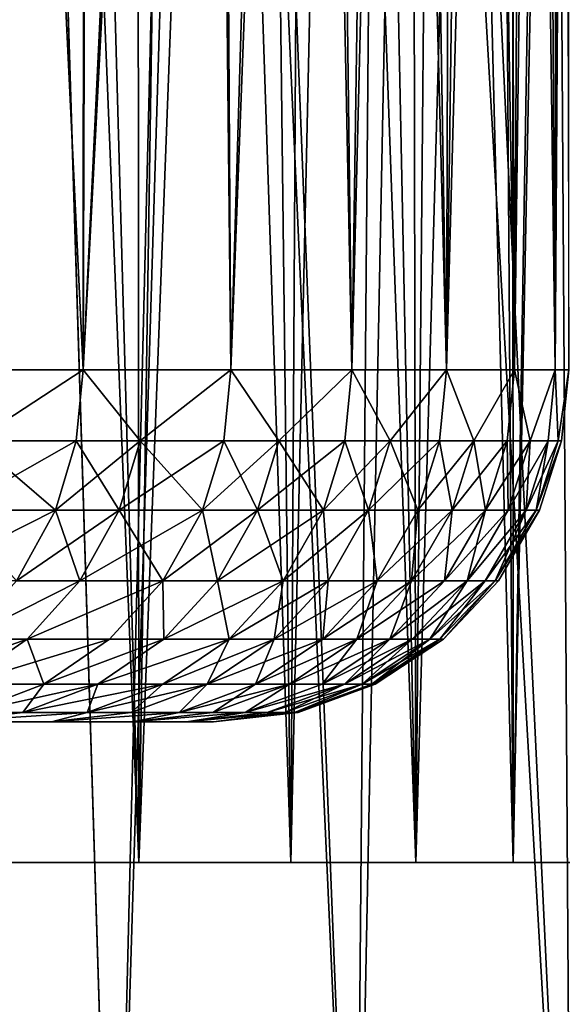
# Model space of a CAD drawing. Extents: x -95 to 68, y 54 to 1021.
# Drawn here: x -70 to -69, y 821 to 823 of the extents above; entities that cross this region are included whole.
import ezdxf

# ---------------------------------------------------------------- set-up
doc = ezdxf.new("R2010")
doc.units = 0
doc.header["$MEASUREMENT"] = 0

msp = doc.modelspace()

# ---------------------------------------------------------------- linework, layer by layer
for points in [[(-69.714828, 821.475708, -5.05984), (-69.591431, 826.136536, -4.736166), (-69.814545, 826.388916, -5.304879)], [(-69.714828, 821.475708, 5.05984), (-69.652481, 826.205505, 4.899355), (-69.46109, 821.475708, 4.364553)], [(-69.46109, 821.475708, 4.364553), (-69.652481, 826.205505, 4.899355), (-69.463608, 825.992493, 4.372067)], [(-69.540092, 822.17572, -4.285253), (-69.786415, 822.17572, -4.968624), (-69.733002, 826.17572, -4.829734)], [(-69.786415, 822.17572, 4.968624), (-69.540092, 822.17572, 4.285253), (-69.733002, 826.17572, 4.829734)], [(-69.540092, 822.17572, -4.285253), (-69.733002, 826.17572, -4.829734), (-69.537621, 825.957336, -4.277748)], [(-69.540092, 822.17572, 4.285253), (-69.528145, 825.946777, 4.248936), (-69.733002, 826.17572, 4.829734)], [(-69.46109, 821.475708, -4.364553), (-69.591431, 826.136536, -4.736166), (-69.714828, 821.475708, -5.05984)], [(-69.46109, 821.475708, -4.364553), (-69.392426, 825.912476, -4.153804), (-69.591431, 826.136536, -4.736166)], [(-69.46109, 821.475708, 4.364553), (-69.463608, 825.992493, 4.372067), (-69.296997, 825.805298, 3.839694)], [(-69.540092, 822.17572, -4.285253), (-69.537621, 825.957336, -4.277748), (-69.368111, 825.768494, -3.725047)], [(-69.540092, 822.17572, 4.285253), (-69.351913, 825.750488, 3.66746), (-69.528145, 825.946777, 4.248936)], [(-69.245125, 821.475708, -3.65662), (-69.392426, 825.912476, -4.153804), (-69.46109, 821.475708, -4.364553)], [(-69.245125, 821.475708, -3.65662), (-69.220352, 825.719421, -3.565598), (-69.392426, 825.912476, -4.153804)], [(-69.46109, 821.475708, 4.364553), (-69.296997, 825.805298, 3.839694), (-69.245125, 821.475708, 3.65662)], [(-69.245125, 821.475708, 3.65662), (-69.296997, 825.805298, 3.839694), (-69.152786, 825.643738, 3.30369)], [(-69.495743, 820.575745, 6.960731), (-69.659088, 825.779602, 7.257656), (-69.873077, 820.575745, 7.623864)], [(-69.374626, 825.470581, 6.729562), (-69.659088, 825.779602, 7.257656), (-69.495743, 820.575745, 6.960731)], [(-69.873077, 820.575745, -7.623864), (-69.658195, 825.778625, -7.256074), (-69.495743, 820.575745, -6.960731)], [(-69.658195, 825.778625, -7.256074), (-69.346886, 825.440491, -6.675191), (-69.495743, 820.575745, -6.960731)], [(-69.330482, 822.17572, -3.589746), (-69.540092, 822.17572, -4.285253), (-69.368111, 825.768494, -3.725047)], [(-69.330482, 822.17572, -3.589746), (-69.368111, 825.768494, -3.725047), (-69.227699, 825.612549, -3.1888)], [(-69.540092, 822.17572, 4.285253), (-69.330482, 822.17572, 3.589746), (-69.351913, 825.750488, 3.66746)], [(-69.330482, 822.17572, 3.589746), (-69.201111, 825.583069, 3.076049), (-69.351913, 825.750488, 3.66746)], [(-69.067574, 821.475708, -2.938092), (-69.220352, 825.719421, -3.565598), (-69.245125, 821.475708, -3.65662)], [(-69.067574, 821.475708, -2.938092), (-69.075005, 825.556824, -2.971876), (-69.220352, 825.719421, -3.565598)], [(-69.245125, 821.475708, 3.65662), (-69.152786, 825.643738, 3.30369), (-69.067574, 821.475708, 2.938092)], [(-69.067574, 821.475708, 2.938092), (-69.152786, 825.643738, 3.30369), (-69.030731, 825.507385, 2.764286)], [(-69.158165, 822.17572, -2.884073), (-69.330482, 822.17572, -3.589746), (-69.227699, 825.612549, -3.1888)], [(-69.158165, 822.17572, -2.884073), (-69.227699, 825.612549, -3.1888), (-69.109695, 825.48175, -2.649946)], [(-69.330482, 822.17572, 3.589746), (-69.158165, 822.17572, 2.884073), (-69.201111, 825.583069, 3.076049)], [(-69.158165, 822.17572, 2.884073), (-69.077133, 825.44574, 2.479762), (-69.201111, 825.583069, 3.076049)], [(-69.067574, 821.475708, -2.938092), (-68.956535, 825.424622, -2.374258), (-69.075005, 825.556824, -2.971876)], [(-69.067574, 821.475708, 2.938092), (-69.030731, 825.507385, 2.764286), (-68.92894, 821.475708, 2.211051)], [(-68.92894, 821.475708, 2.211051), (-69.030731, 825.507385, 2.764286), (-68.930756, 825.395935, 2.222196)], [(-69.023628, 822.17572, -2.170232), (-69.158165, 822.17572, -2.884073), (-69.109695, 825.48175, -2.649946)], [(-69.023628, 822.17572, -2.170232), (-69.109695, 825.48175, -2.649946), (-69.013817, 825.375671, -2.108384)], [(-69.153206, 820.575745, 6.278974), (-69.374626, 825.470581, 6.729562), (-69.495743, 820.575745, 6.960731)], [(-69.113045, 825.187439, 6.192888), (-69.374626, 825.470581, 6.729562), (-69.153206, 820.575745, 6.278974)], [(-69.158165, 822.17572, 2.884073), (-69.023628, 822.17572, 2.170232), (-69.077133, 825.44574, 2.479762)], [(-69.023628, 822.17572, 2.170232), (-68.980156, 825.338501, 1.880495), (-69.077133, 825.44574, 2.479762)], [(-69.495743, 820.575745, -6.960731), (-69.346886, 825.440491, -6.675191), (-69.153206, 820.575745, -6.278974)], [(-69.346886, 825.440491, -6.675191), (-69.063354, 825.133728, -6.084334), (-69.153206, 820.575745, -6.278974)], [(-68.92894, 821.475708, -2.211051), (-68.956535, 825.424622, -2.374258), (-69.067574, 821.475708, -2.938092)], [(-68.92894, 821.475708, -2.211051), (-68.864899, 825.322571, -1.77384), (-68.956535, 825.424622, -2.374258)], [(-68.92894, 821.475708, 2.211051), (-68.930756, 825.395935, 2.222196), (-68.852806, 825.309143, 1.678289)], [(-69.023628, 822.17572, -2.170232), (-69.013817, 825.375671, -2.108384), (-68.939995, 825.294128, -1.564819)], [(-69.023628, 822.17572, 2.170232), (-68.927261, 822.17572, 1.450245), (-68.980156, 825.338501, 1.880495)], [(-68.927261, 822.17572, 1.450245), (-68.910019, 825.261047, 1.27867), (-68.980156, 825.338501, 1.880495)], [(-68.82962, 821.475708, -1.477602), (-68.864899, 825.322571, -1.77384), (-68.92894, 821.475708, -2.211051)], [(-68.82962, 821.475708, -1.477602), (-68.799858, 825.250244, -1.169865), (-68.864899, 825.322571, -1.77384)], [(-68.92894, 821.475708, 2.211051), (-68.852806, 825.309143, 1.678289), (-68.82962, 821.475708, 1.477602)], [(-68.927261, 822.17572, -1.450245), (-69.023628, 822.17572, -2.170232), (-68.939995, 825.294128, -1.564819)], [(-68.927261, 822.17572, -1.450245), (-68.939995, 825.294128, -1.564819), (-68.888184, 825.236938, -1.020312)], [(-68.927261, 822.17572, 1.450245), (-68.869331, 822.17572, 0.726151), (-68.910019, 825.261047, 1.27867)], [(-68.869331, 822.17572, 0.726151), (-68.866684, 825.213257, 0.674689), (-68.910019, 825.261047, 1.27867)], [(-68.869331, 822.17572, -0.726151), (-68.927261, 822.17572, -1.450245), (-68.888184, 825.236938, -1.020312)], [(-68.869331, 822.17572, -0.726151), (-68.888184, 825.236938, -1.020312), (-68.858284, 825.203979, -0.475584)], [(-68.869331, 822.17572, 0.726151), (-68.850174, 825.195068, 0.069675), (-68.866684, 825.213257, 0.674689)], [(-68.849998, 822.17572), (-68.869331, 822.17572, -0.726151), (-68.858284, 825.203979, -0.475584)], [(-68.869331, 822.17572, 0.726151), (-68.849998, 822.17572), (-68.850174, 825.195068, 0.069675)], [(-68.846375, 820.575745, 5.580416), (-69.113045, 825.187439, 6.192888), (-69.153206, 820.575745, 6.278974)], [(-68.874687, 824.930237, 5.649188), (-69.113045, 825.187439, 6.192888), (-68.846375, 820.575745, 5.580416)], [(-69.153206, 820.575745, -6.278974), (-69.063354, 825.133728, -6.084334), (-68.846375, 820.575745, -5.580416)], [(-69.063354, 825.133728, -6.084334), (-68.807648, 824.858032, -5.484703), (-68.846375, 820.575745, -5.580416)], [(-68.6595, 824.698669, 5.099312), (-68.874687, 824.930237, 5.649188), (-68.846375, 820.575745, 5.580416)], [(-69.694374, 822.074829, -4.696573), (-69.786415, 822.17572, -4.968624), (-69.540092, 822.17572, -4.285253)], [(-69.694374, 822.074829, 4.696573), (-69.540092, 822.17572, 4.285253), (-69.786415, 822.17572, 4.968624)], [(-69.549866, 822.074829, -4.282024), (-69.694374, 822.074829, -4.696573), (-69.540092, 822.17572, -4.285253)], [(-69.694374, 822.074829, 4.696573), (-69.549866, 822.074829, 4.282024), (-69.540092, 822.17572, 4.285253)], [(-69.459229, 822.074829, -3.997505), (-69.549866, 822.074829, -4.282024), (-69.540092, 822.17572, -4.285253)], [(-69.549866, 822.074829, 4.282024), (-69.459229, 822.074829, 3.997505), (-69.540092, 822.17572, 4.285253)], [(-69.459229, 822.074829, -3.997505), (-69.540092, 822.17572, -4.285253), (-69.330482, 822.17572, -3.589746)], [(-69.459229, 822.074829, 3.997505), (-69.330482, 822.17572, 3.589746), (-69.540092, 822.17572, 4.285253)], [(-69.340408, 822.074829, -3.587041), (-69.459229, 822.074829, -3.997505), (-69.330482, 822.17572, -3.589746)], [(-69.459229, 822.074829, 3.997505), (-69.340408, 822.074829, 3.587041), (-69.330482, 822.17572, 3.589746)], [(-69.262207, 822.074829, -3.286747), (-69.340408, 822.074829, -3.587041), (-69.330482, 822.17572, -3.589746)], [(-69.340408, 822.074829, 3.587041), (-69.262207, 822.074829, 3.286747), (-69.330482, 822.17572, 3.589746)], [(-69.262207, 822.074829, -3.286747), (-69.330482, 822.17572, -3.589746), (-69.158165, 822.17572, -2.884073)], [(-69.262207, 822.074829, 3.286747), (-69.158165, 822.17572, 2.884073), (-69.330482, 822.17572, 3.589746)], [(-69.168221, 822.074829, -2.881899), (-69.262207, 822.074829, -3.286747), (-69.158165, 822.17572, -2.884073)], [(-69.262207, 822.074829, 3.286747), (-69.168221, 822.074829, 2.881899), (-69.158165, 822.17572, 2.884073)], [(-69.103897, 822.074829, -2.566379), (-69.168221, 822.074829, -2.881899), (-69.158165, 822.17572, -2.884073)], [(-69.168221, 822.074829, 2.881899), (-69.103897, 822.074829, 2.566379), (-69.158165, 822.17572, 2.884073)], [(-69.103897, 822.074829, -2.566379), (-69.158165, 822.17572, -2.884073), (-69.023628, 822.17572, -2.170232)], [(-69.103897, 822.074829, 2.566379), (-69.023628, 822.17572, 2.170232), (-69.158165, 822.17572, 2.884073)], [(-69.033783, 822.074829, -2.168597), (-69.103897, 822.074829, -2.566379), (-69.023628, 822.17572, -2.170232)], [(-69.103897, 822.074829, 2.566379), (-69.033783, 822.074829, 2.168597), (-69.023628, 822.17572, 2.170232)], [(-68.984764, 822.074829, -1.838507), (-69.033783, 822.074829, -2.168597), (-69.023628, 822.17572, -2.170232)], [(-69.033783, 822.074829, 2.168597), (-68.984764, 822.074829, 1.838507), (-69.023628, 822.17572, 2.170232)], [(-68.984764, 822.074829, -1.838507), (-69.023628, 822.17572, -2.170232), (-68.927261, 822.17572, -1.450245)], [(-68.984764, 822.074829, 1.838507), (-68.927261, 822.17572, 1.450245), (-69.023628, 822.17572, 2.170232)], [(-68.937485, 822.074829, -1.449152), (-68.984764, 822.074829, -1.838507), (-68.927261, 822.17572, -1.450245)], [(-68.984764, 822.074829, 1.838507), (-68.937485, 822.074829, 1.449152), (-68.927261, 822.17572, 1.450245)], [(-68.905144, 822.074829, -1.105259), (-68.937485, 822.074829, -1.449152), (-68.927261, 822.17572, -1.450245)], [(-68.937485, 822.074829, 1.449152), (-68.905144, 822.074829, 1.105259), (-68.927261, 822.17572, 1.450245)], [(-68.905144, 822.074829, -1.105259), (-68.927261, 822.17572, -1.450245), (-68.869331, 822.17572, -0.726151)], [(-68.905144, 822.074829, 1.105259), (-68.869331, 822.17572, 0.726151), (-68.927261, 822.17572, 1.450245)], [(-68.879601, 822.074829, -0.725603), (-68.905144, 822.074829, -1.105259), (-68.869331, 822.17572, -0.726151)], [(-68.905144, 822.074829, 1.105259), (-68.879601, 822.074829, 0.725603), (-68.869331, 822.17572, 0.726151)], [(-68.865273, 822.074829, -0.368779), (-68.879601, 822.074829, -0.725603), (-68.869331, 822.17572, -0.726151)], [(-68.879601, 822.074829, 0.725603), (-68.865273, 822.074829, 0.368779), (-68.869331, 822.17572, 0.726151)], [(-68.865273, 822.074829, -0.368779), (-68.869331, 822.17572, -0.726151), (-68.849998, 822.17572)], [(-68.865273, 822.074829, 0.368779), (-68.849998, 822.17572), (-68.869331, 822.17572, 0.726151)], [(-68.860283, 822.074829), (-68.865273, 822.074829, -0.368779), (-68.849998, 822.17572)], [(-68.865273, 822.074829, 0.368779), (-68.860283, 822.074829), (-68.849998, 822.17572)], [(-69.579483, 821.976318, -4.272229), (-69.723671, 821.976318, -4.68583), (-69.694374, 822.074829, -4.696573)], [(-69.723671, 821.976318, 4.68583), (-69.549866, 822.074829, 4.282024), (-69.694374, 822.074829, 4.696573)], [(-69.723671, 821.976318, 4.68583), (-69.579483, 821.976318, 4.272229), (-69.549866, 822.074829, 4.282024)], [(-69.579483, 821.976318, -4.272229), (-69.694374, 822.074829, -4.696573), (-69.549866, 822.074829, -4.282024)], [(-69.489059, 821.976318, -3.988361), (-69.579483, 821.976318, -4.272229), (-69.549866, 822.074829, -4.282024)], [(-69.579483, 821.976318, 4.272229), (-69.489059, 821.976318, 3.988361), (-69.459229, 822.074829, 3.997505)], [(-69.579483, 821.976318, 4.272229), (-69.459229, 822.074829, 3.997505), (-69.549866, 822.074829, 4.282024)], [(-69.489059, 821.976318, -3.988361), (-69.549866, 822.074829, -4.282024), (-69.459229, 822.074829, -3.997505)], [(-69.370506, 821.976318, -3.578836), (-69.489059, 821.976318, -3.988361), (-69.459229, 822.074829, -3.997505)], [(-69.489059, 821.976318, 3.988361), (-69.370506, 821.976318, 3.578836), (-69.340408, 822.074829, 3.587041)], [(-69.489059, 821.976318, 3.988361), (-69.340408, 822.074829, 3.587041), (-69.459229, 822.074829, 3.997505)], [(-69.370506, 821.976318, -3.578836), (-69.459229, 822.074829, -3.997505), (-69.340408, 822.074829, -3.587041)], [(-69.292488, 821.976318, -3.279229), (-69.370506, 821.976318, -3.578836), (-69.340408, 822.074829, -3.587041)], [(-69.370506, 821.976318, 3.578836), (-69.262207, 822.074829, 3.286747), (-69.340408, 822.074829, 3.587041)], [(-69.370506, 821.976318, 3.578836), (-69.292488, 821.976318, 3.279229), (-69.262207, 822.074829, 3.286747)], [(-69.292488, 821.976318, -3.279229), (-69.340408, 822.074829, -3.587041), (-69.262207, 822.074829, -3.286747)], [(-69.198715, 821.976318, -2.875307), (-69.292488, 821.976318, -3.279229), (-69.262207, 822.074829, -3.286747)], [(-69.292488, 821.976318, 3.279229), (-69.168221, 822.074829, 2.881899), (-69.262207, 822.074829, 3.286747)], [(-69.292488, 821.976318, 3.279229), (-69.198715, 821.976318, 2.875307), (-69.168221, 822.074829, 2.881899)], [(-69.198715, 821.976318, -2.875307), (-69.262207, 822.074829, -3.286747), (-69.168221, 822.074829, -2.881899)], [(-69.134544, 821.976318, -2.560509), (-69.198715, 821.976318, -2.875307), (-69.168221, 822.074829, -2.881899)], [(-69.198715, 821.976318, 2.875307), (-69.134544, 821.976318, 2.560509), (-69.103897, 822.074829, 2.566379)], [(-69.198715, 821.976318, 2.875307), (-69.103897, 822.074829, 2.566379), (-69.168221, 822.074829, 2.881899)], [(-69.134544, 821.976318, -2.560509), (-69.168221, 822.074829, -2.881899), (-69.103897, 822.074829, -2.566379)], [(-69.06459, 821.976318, -2.163636), (-69.134544, 821.976318, -2.560509), (-69.103897, 822.074829, -2.566379)], [(-69.134544, 821.976318, 2.560509), (-69.06459, 821.976318, 2.163636), (-69.033783, 822.074829, 2.168597)], [(-69.134544, 821.976318, 2.560509), (-69.033783, 822.074829, 2.168597), (-69.103897, 822.074829, 2.566379)], [(-69.06459, 821.976318, -2.163636), (-69.103897, 822.074829, -2.566379), (-69.033783, 822.074829, -2.168597)], [(-69.015678, 821.976318, -1.834301), (-69.06459, 821.976318, -2.163636), (-69.033783, 822.074829, -2.168597)], [(-69.06459, 821.976318, 2.163636), (-69.015678, 821.976318, 1.834301), (-68.984764, 822.074829, 1.838507)], [(-69.06459, 821.976318, 2.163636), (-68.984764, 822.074829, 1.838507), (-69.033783, 822.074829, 2.168597)], [(-69.015678, 821.976318, -1.834301), (-69.033783, 822.074829, -2.168597), (-68.984764, 822.074829, -1.838507)], [(-68.968513, 821.976318, -1.445837), (-69.015678, 821.976318, -1.834301), (-68.984764, 822.074829, -1.838507)], [(-69.015678, 821.976318, 1.834301), (-68.968513, 821.976318, 1.445837), (-68.937485, 822.074829, 1.449152)], [(-69.015678, 821.976318, 1.834301), (-68.937485, 822.074829, 1.449152), (-68.984764, 822.074829, 1.838507)], [(-68.968513, 821.976318, -1.445837), (-68.984764, 822.074829, -1.838507), (-68.937485, 822.074829, -1.449152)], [(-68.936241, 821.976318, -1.102731), (-68.968513, 821.976318, -1.445837), (-68.937485, 822.074829, -1.449152)], [(-68.968513, 821.976318, 1.445837), (-68.905144, 822.074829, 1.105259), (-68.937485, 822.074829, 1.449152)], [(-68.968513, 821.976318, 1.445837), (-68.936241, 821.976318, 1.102731), (-68.905144, 822.074829, 1.105259)], [(-68.936241, 821.976318, -1.102731), (-68.937485, 822.074829, -1.449152), (-68.905144, 822.074829, -1.105259)], [(-68.910759, 821.976318, -0.723944), (-68.936241, 821.976318, -1.102731), (-68.905144, 822.074829, -1.105259)], [(-68.936241, 821.976318, 1.102731), (-68.879601, 822.074829, 0.725603), (-68.905144, 822.074829, 1.105259)], [(-68.936241, 821.976318, 1.102731), (-68.910759, 821.976318, 0.723944), (-68.879601, 822.074829, 0.725603)], [(-68.910759, 821.976318, -0.723944), (-68.905144, 822.074829, -1.105259), (-68.879601, 822.074829, -0.725603)], [(-68.896461, 821.976318, -0.367936), (-68.910759, 821.976318, -0.723944), (-68.879601, 822.074829, -0.725603)], [(-68.910759, 821.976318, 0.723944), (-68.865273, 822.074829, 0.368779), (-68.879601, 822.074829, 0.725603)], [(-68.910759, 821.976318, 0.723944), (-68.896461, 821.976318, 0.367936), (-68.865273, 822.074829, 0.368779)], [(-68.896461, 821.976318, -0.367936), (-68.879601, 822.074829, -0.725603), (-68.865273, 822.074829, -0.368779)], [(-68.860283, 822.074829), (-68.896461, 821.976318, -0.367936), (-68.865273, 822.074829, -0.368779)], [(-68.891487, 821.976318), (-68.896461, 821.976318, -0.367936), (-68.860283, 822.074829)], [(-68.896461, 821.976318, 0.367936), (-68.860283, 822.074829), (-68.865273, 822.074829, 0.368779)], [(-68.896461, 821.976318, 0.367936), (-68.891487, 821.976318), (-68.860283, 822.074829)], [(-69.579483, 821.976318, -4.272229), (-69.778397, 821.876038, -4.665758), (-69.723671, 821.976318, -4.68583)], [(-69.634834, 821.876038, -4.253928), (-69.778397, 821.876038, -4.665758), (-69.579483, 821.976318, -4.272229)], [(-69.723671, 821.976318, 4.68583), (-69.634834, 821.876038, 4.253928), (-69.579483, 821.976318, 4.272229)], [(-69.489059, 821.976318, -3.988361), (-69.634834, 821.876038, -4.253928), (-69.579483, 821.976318, -4.272229)], [(-69.544792, 821.876038, -3.971276), (-69.634834, 821.876038, -4.253928), (-69.489059, 821.976318, -3.988361)], [(-69.634834, 821.876038, 4.253928), (-69.544792, 821.876038, 3.971276), (-69.579483, 821.976318, 4.272229)], [(-69.579483, 821.976318, 4.272229), (-69.544792, 821.876038, 3.971276), (-69.489059, 821.976318, 3.988361)], [(-69.42675, 821.876038, -3.563505), (-69.544792, 821.876038, -3.971276), (-69.489059, 821.976318, -3.988361)], [(-69.544792, 821.876038, 3.971276), (-69.42675, 821.876038, 3.563505), (-69.370506, 821.976318, 3.578836)], [(-69.544792, 821.876038, 3.971276), (-69.370506, 821.976318, 3.578836), (-69.489059, 821.976318, 3.988361)], [(-69.42675, 821.876038, -3.563505), (-69.489059, 821.976318, -3.988361), (-69.370506, 821.976318, -3.578836)], [(-69.349068, 821.876038, -3.265182), (-69.42675, 821.876038, -3.563505), (-69.370506, 821.976318, -3.578836)], [(-69.42675, 821.876038, 3.563505), (-69.349068, 821.876038, 3.265182), (-69.292488, 821.976318, 3.279229)], [(-69.42675, 821.876038, 3.563505), (-69.292488, 821.976318, 3.279229), (-69.370506, 821.976318, 3.578836)], [(-69.349068, 821.876038, -3.265182), (-69.370506, 821.976318, -3.578836), (-69.292488, 821.976318, -3.279229)], [(-69.255692, 821.876038, -2.86299), (-69.349068, 821.876038, -3.265182), (-69.292488, 821.976318, -3.279229)], [(-69.349068, 821.876038, 3.265182), (-69.198715, 821.976318, 2.875307), (-69.292488, 821.976318, 3.279229)], [(-69.349068, 821.876038, 3.265182), (-69.255692, 821.876038, 2.86299), (-69.198715, 821.976318, 2.875307)], [(-69.255692, 821.876038, -2.86299), (-69.292488, 821.976318, -3.279229), (-69.198715, 821.976318, -2.875307)], [(-69.191795, 821.876038, -2.54954), (-69.255692, 821.876038, -2.86299), (-69.198715, 821.976318, -2.875307)], [(-69.255692, 821.876038, 2.86299), (-69.134544, 821.976318, 2.560509), (-69.198715, 821.976318, 2.875307)], [(-69.255692, 821.876038, 2.86299), (-69.191795, 821.876038, 2.54954), (-69.134544, 821.976318, 2.560509)], [(-69.191795, 821.876038, -2.54954), (-69.198715, 821.976318, -2.875307), (-69.134544, 821.976318, -2.560509)], [(-69.122139, 821.876038, -2.154368), (-69.191795, 821.876038, -2.54954), (-69.134544, 821.976318, -2.560509)], [(-69.191795, 821.876038, 2.54954), (-69.122139, 821.876038, 2.154368), (-69.134544, 821.976318, 2.560509)], [(-69.122139, 821.876038, -2.154368), (-69.134544, 821.976318, -2.560509), (-69.06459, 821.976318, -2.163636)], [(-69.134544, 821.976318, 2.560509), (-69.122139, 821.876038, 2.154368), (-69.06459, 821.976318, 2.163636)], [(-69.015678, 821.976318, -1.834301), (-69.122139, 821.876038, -2.154368), (-69.06459, 821.976318, -2.163636)], [(-69.073441, 821.876038, -1.826444), (-69.122139, 821.876038, -2.154368), (-69.015678, 821.976318, -1.834301)], [(-69.122139, 821.876038, 2.154368), (-69.073441, 821.876038, 1.826444), (-69.06459, 821.976318, 2.163636)], [(-69.026474, 821.876038, -1.439644), (-69.073441, 821.876038, -1.826444), (-69.015678, 821.976318, -1.834301)], [(-69.073441, 821.876038, 1.826444), (-69.026474, 821.876038, 1.439644), (-68.968513, 821.976318, 1.445837)], [(-69.073441, 821.876038, 1.826444), (-68.968513, 821.976318, 1.445837), (-69.015678, 821.976318, 1.834301)], [(-69.06459, 821.976318, 2.163636), (-69.073441, 821.876038, 1.826444), (-69.015678, 821.976318, 1.834301)], [(-69.026474, 821.876038, -1.439644), (-69.015678, 821.976318, -1.834301), (-68.968513, 821.976318, -1.445837)], [(-68.936241, 821.976318, -1.102731), (-69.026474, 821.876038, -1.439644), (-68.968513, 821.976318, -1.445837)], [(-68.994339, 821.876038, -1.098007), (-69.026474, 821.876038, -1.439644), (-68.936241, 821.976318, -1.102731)], [(-69.026474, 821.876038, 1.439644), (-68.994339, 821.876038, 1.098007), (-68.968513, 821.976318, 1.445837)], [(-68.910759, 821.976318, -0.723944), (-68.994339, 821.876038, -1.098007), (-68.936241, 821.976318, -1.102731)], [(-68.968971, 821.876038, -0.720843), (-68.994339, 821.876038, -1.098007), (-68.910759, 821.976318, -0.723944)], [(-68.994339, 821.876038, 1.098007), (-68.910759, 821.976318, 0.723944), (-68.936241, 821.976318, 1.102731)], [(-68.994339, 821.876038, 1.098007), (-68.968971, 821.876038, 0.720843), (-68.910759, 821.976318, 0.723944)], [(-68.968513, 821.976318, 1.445837), (-68.994339, 821.876038, 1.098007), (-68.936241, 821.976318, 1.102731)], [(-68.954735, 821.876038, -0.366359), (-68.968971, 821.876038, -0.720843), (-68.910759, 821.976318, -0.723944)], [(-68.968971, 821.876038, 0.720843), (-68.896461, 821.976318, 0.367936), (-68.910759, 821.976318, 0.723944)], [(-68.968971, 821.876038, 0.720843), (-68.954735, 821.876038, 0.366359), (-68.896461, 821.976318, 0.367936)], [(-68.954735, 821.876038, -0.366359), (-68.910759, 821.976318, -0.723944), (-68.896461, 821.976318, -0.367936)], [(-68.891487, 821.976318), (-68.954735, 821.876038, -0.366359), (-68.896461, 821.976318, -0.367936)], [(-68.949783, 821.876038), (-68.954735, 821.876038, -0.366359), (-68.891487, 821.976318)], [(-68.954735, 821.876038, 0.366359), (-68.949783, 821.876038), (-68.891487, 821.976318)], [(-68.954735, 821.876038, 0.366359), (-68.891487, 821.976318), (-68.896461, 821.976318, 0.367936)], [(-69.544792, 821.876038, -3.971276), (-69.709366, 821.792969, -4.229284), (-69.634834, 821.876038, -4.253928)], [(-69.619843, 821.792969, -3.94827), (-69.709366, 821.792969, -4.229284), (-69.544792, 821.876038, -3.971276)], [(-69.709366, 821.792969, 4.229284), (-69.619843, 821.792969, 3.94827), (-69.544792, 821.876038, 3.971276)], [(-69.709366, 821.792969, 4.229284), (-69.544792, 821.876038, 3.971276), (-69.634834, 821.876038, 4.253928)], [(-69.42675, 821.876038, -3.563505), (-69.619843, 821.792969, -3.94827), (-69.544792, 821.876038, -3.971276)], [(-69.502487, 821.792969, -3.542861), (-69.619843, 821.792969, -3.94827), (-69.42675, 821.876038, -3.563505)], [(-69.619843, 821.792969, 3.94827), (-69.502487, 821.792969, 3.542861), (-69.42675, 821.876038, 3.563505)], [(-69.619843, 821.792969, 3.94827), (-69.42675, 821.876038, 3.563505), (-69.544792, 821.876038, 3.971276)], [(-69.425255, 821.792969, -3.246266), (-69.502487, 821.792969, -3.542861), (-69.42675, 821.876038, -3.563505)], [(-69.502487, 821.792969, 3.542861), (-69.425255, 821.792969, 3.246266), (-69.42675, 821.876038, 3.563505)], [(-69.425255, 821.792969, -3.246266), (-69.42675, 821.876038, -3.563505), (-69.349068, 821.876038, -3.265182)], [(-69.42675, 821.876038, 3.563505), (-69.425255, 821.792969, 3.246266), (-69.349068, 821.876038, 3.265182)], [(-69.33242, 821.792969, -2.846405), (-69.425255, 821.792969, -3.246266), (-69.349068, 821.876038, -3.265182)], [(-69.425255, 821.792969, 3.246266), (-69.33242, 821.792969, 2.846405), (-69.255692, 821.876038, 2.86299)], [(-69.425255, 821.792969, 3.246266), (-69.255692, 821.876038, 2.86299), (-69.349068, 821.876038, 3.265182)], [(-69.33242, 821.792969, -2.846405), (-69.349068, 821.876038, -3.265182), (-69.255692, 821.876038, -2.86299)], [(-69.26889, 821.792969, -2.53477), (-69.33242, 821.792969, -2.846405), (-69.255692, 821.876038, -2.86299)], [(-69.33242, 821.792969, 2.846405), (-69.191795, 821.876038, 2.54954), (-69.255692, 821.876038, 2.86299)], [(-69.33242, 821.792969, 2.846405), (-69.26889, 821.792969, 2.53477), (-69.191795, 821.876038, 2.54954)], [(-69.26889, 821.792969, -2.53477), (-69.255692, 821.876038, -2.86299), (-69.191795, 821.876038, -2.54954)], [(-69.122139, 821.876038, -2.154368), (-69.26889, 821.792969, -2.53477), (-69.191795, 821.876038, -2.54954)], [(-69.199638, 821.792969, -2.141887), (-69.26889, 821.792969, -2.53477), (-69.122139, 821.876038, -2.154368)], [(-69.26889, 821.792969, 2.53477), (-69.199638, 821.792969, 2.141887), (-69.191795, 821.876038, 2.54954)], [(-69.151222, 821.792969, -1.815863), (-69.199638, 821.792969, -2.141887), (-69.122139, 821.876038, -2.154368)], [(-69.199638, 821.792969, 2.141887), (-69.151222, 821.792969, 1.815863), (-69.073441, 821.876038, 1.826444)], [(-69.199638, 821.792969, 2.141887), (-69.073441, 821.876038, 1.826444), (-69.122139, 821.876038, 2.154368)], [(-69.191795, 821.876038, 2.54954), (-69.199638, 821.792969, 2.141887), (-69.122139, 821.876038, 2.154368)], [(-69.151222, 821.792969, -1.815863), (-69.122139, 821.876038, -2.154368), (-69.073441, 821.876038, -1.826444)], [(-69.10453, 821.792969, -1.431304), (-69.151222, 821.792969, -1.815863), (-69.073441, 821.876038, -1.826444)], [(-69.151222, 821.792969, 1.815863), (-69.10453, 821.792969, 1.431304), (-69.026474, 821.876038, 1.439644)], [(-69.151222, 821.792969, 1.815863), (-69.026474, 821.876038, 1.439644), (-69.073441, 821.876038, 1.826444)], [(-69.10453, 821.792969, -1.431304), (-69.073441, 821.876038, -1.826444), (-69.026474, 821.876038, -1.439644)], [(-68.994339, 821.876038, -1.098007), (-69.10453, 821.792969, -1.431304), (-69.026474, 821.876038, -1.439644)], [(-69.072578, 821.792969, -1.091646), (-69.10453, 821.792969, -1.431304), (-68.994339, 821.876038, -1.098007)], [(-69.10453, 821.792969, 1.431304), (-69.072578, 821.792969, 1.091646), (-68.994339, 821.876038, 1.098007)], [(-69.10453, 821.792969, 1.431304), (-68.994339, 821.876038, 1.098007), (-69.026474, 821.876038, 1.439644)], [(-69.047356, 821.792969, -0.716667), (-69.072578, 821.792969, -1.091646), (-68.994339, 821.876038, -1.098007)], [(-69.072578, 821.792969, 1.091646), (-68.968971, 821.876038, 0.720843), (-68.994339, 821.876038, 1.098007)], [(-69.072578, 821.792969, 1.091646), (-69.047356, 821.792969, 0.716667), (-68.968971, 821.876038, 0.720843)], [(-69.047356, 821.792969, -0.716667), (-68.994339, 821.876038, -1.098007), (-68.968971, 821.876038, -0.720843)], [(-69.033203, 821.792969, -0.364237), (-69.047356, 821.792969, -0.716667), (-68.968971, 821.876038, -0.720843)], [(-69.047356, 821.792969, 0.716667), (-69.033203, 821.792969, 0.364237), (-68.954735, 821.876038, 0.366359)], [(-69.047356, 821.792969, 0.716667), (-68.954735, 821.876038, 0.366359), (-68.968971, 821.876038, 0.720843)], [(-69.033203, 821.792969, -0.364237), (-68.968971, 821.876038, -0.720843), (-68.954735, 821.876038, -0.366359)], [(-69.028282, 821.792969), (-69.033203, 821.792969, -0.364237), (-68.954735, 821.876038, -0.366359)], [(-69.033203, 821.792969, 0.364237), (-69.028282, 821.792969), (-68.954735, 821.876038, 0.366359)], [(-69.028282, 821.792969), (-68.954735, 821.876038, -0.366359), (-68.949783, 821.876038)], [(-68.954735, 821.876038, 0.366359), (-69.028282, 821.792969), (-68.949783, 821.876038)], [(-69.619843, 821.792969, -3.94827), (-69.80114, 821.729248, -4.198937), (-69.709366, 821.792969, -4.229284)], [(-69.712265, 821.729248, -3.919939), (-69.80114, 821.729248, -4.198937), (-69.619843, 821.792969, -3.94827)], [(-69.80114, 821.729248, 4.198937), (-69.712265, 821.729248, 3.919939), (-69.619843, 821.792969, 3.94827)], [(-69.80114, 821.729248, 4.198937), (-69.619843, 821.792969, 3.94827), (-69.709366, 821.792969, 4.229284)], [(-69.595749, 821.729248, -3.517439), (-69.712265, 821.729248, -3.919939), (-69.619843, 821.792969, -3.94827)], [(-69.712265, 821.729248, 3.919939), (-69.595749, 821.729248, 3.517439), (-69.502487, 821.792969, 3.542861)], [(-69.712265, 821.729248, 3.919939), (-69.502487, 821.792969, 3.542861), (-69.619843, 821.792969, 3.94827)], [(-69.595749, 821.729248, -3.517439), (-69.619843, 821.792969, -3.94827), (-69.502487, 821.792969, -3.542861)], [(-69.425255, 821.792969, -3.246266), (-69.595749, 821.729248, -3.517439), (-69.502487, 821.792969, -3.542861)], [(-69.519073, 821.729248, -3.222972), (-69.595749, 821.729248, -3.517439), (-69.425255, 821.792969, -3.246266)], [(-69.595749, 821.729248, 3.517439), (-69.519073, 821.729248, 3.222972), (-69.425255, 821.792969, 3.246266)], [(-69.595749, 821.729248, 3.517439), (-69.425255, 821.792969, 3.246266), (-69.502487, 821.792969, 3.542861)], [(-69.33242, 821.792969, -2.846405), (-69.519073, 821.729248, -3.222972), (-69.425255, 821.792969, -3.246266)], [(-69.426903, 821.729248, -2.82598), (-69.519073, 821.729248, -3.222972), (-69.33242, 821.792969, -2.846405)], [(-69.519073, 821.729248, 3.222972), (-69.426903, 821.729248, 2.82598), (-69.33242, 821.792969, 2.846405)], [(-69.519073, 821.729248, 3.222972), (-69.33242, 821.792969, 2.846405), (-69.425255, 821.792969, 3.246266)], [(-69.363831, 821.729248, -2.516582), (-69.426903, 821.729248, -2.82598), (-69.33242, 821.792969, -2.846405)], [(-69.426903, 821.729248, 2.82598), (-69.26889, 821.792969, 2.53477), (-69.33242, 821.792969, 2.846405)], [(-69.426903, 821.729248, 2.82598), (-69.363831, 821.729248, 2.516582), (-69.26889, 821.792969, 2.53477)], [(-69.363831, 821.729248, -2.516582), (-69.33242, 821.792969, -2.846405), (-69.26889, 821.792969, -2.53477)], [(-69.295074, 821.729248, -2.126518), (-69.363831, 821.729248, -2.516582), (-69.26889, 821.792969, -2.53477)], [(-69.363831, 821.729248, 2.516582), (-69.295074, 821.729248, 2.126518), (-69.199638, 821.792969, 2.141887)], [(-69.363831, 821.729248, 2.516582), (-69.199638, 821.792969, 2.141887), (-69.26889, 821.792969, 2.53477)], [(-69.295074, 821.729248, -2.126518), (-69.26889, 821.792969, -2.53477), (-69.199638, 821.792969, -2.141887)], [(-69.151222, 821.792969, -1.815863), (-69.295074, 821.729248, -2.126518), (-69.199638, 821.792969, -2.141887)], [(-69.247009, 821.729248, -1.802833), (-69.295074, 821.729248, -2.126518), (-69.151222, 821.792969, -1.815863)], [(-69.295074, 821.729248, 2.126518), (-69.247009, 821.729248, 1.802833), (-69.151222, 821.792969, 1.815863)], [(-69.295074, 821.729248, 2.126518), (-69.151222, 821.792969, 1.815863), (-69.199638, 821.792969, 2.141887)], [(-69.200653, 821.729248, -1.421033), (-69.247009, 821.729248, -1.802833), (-69.151222, 821.792969, -1.815863)], [(-69.247009, 821.729248, 1.802833), (-69.200653, 821.729248, 1.421033), (-69.10453, 821.792969, 1.431304)], [(-69.247009, 821.729248, 1.802833), (-69.10453, 821.792969, 1.431304), (-69.151222, 821.792969, 1.815863)], [(-69.200653, 821.729248, -1.421033), (-69.151222, 821.792969, -1.815863), (-69.10453, 821.792969, -1.431304)], [(-69.16893, 821.729248, -1.083813), (-69.200653, 821.729248, -1.421033), (-69.10453, 821.792969, -1.431304)], [(-69.200653, 821.729248, 1.421033), (-69.072578, 821.792969, 1.091646), (-69.10453, 821.792969, 1.431304)], [(-69.200653, 821.729248, 1.421033), (-69.16893, 821.729248, 1.083813), (-69.072578, 821.792969, 1.091646)], [(-69.16893, 821.729248, -1.083813), (-69.10453, 821.792969, -1.431304), (-69.072578, 821.792969, -1.091646)], [(-69.143883, 821.729248, -0.711524), (-69.16893, 821.729248, -1.083813), (-69.072578, 821.792969, -1.091646)], [(-69.16893, 821.729248, 1.083813), (-69.047356, 821.792969, 0.716667), (-69.072578, 821.792969, 1.091646)], [(-69.16893, 821.729248, 1.083813), (-69.143883, 821.729248, 0.711524), (-69.047356, 821.792969, 0.716667)], [(-69.143883, 821.729248, -0.711524), (-69.072578, 821.792969, -1.091646), (-69.047356, 821.792969, -0.716667)], [(-69.129837, 821.729248, -0.361623), (-69.143883, 821.729248, -0.711524), (-69.047356, 821.792969, -0.716667)], [(-69.143883, 821.729248, 0.711524), (-69.129837, 821.729248, 0.361623), (-69.033203, 821.792969, 0.364237)], [(-69.143883, 821.729248, 0.711524), (-69.033203, 821.792969, 0.364237), (-69.047356, 821.792969, 0.716667)], [(-69.129837, 821.729248, -0.361623), (-69.047356, 821.792969, -0.716667), (-69.033203, 821.792969, -0.364237)], [(-69.124947, 821.729248), (-69.129837, 821.729248, -0.361623), (-69.033203, 821.792969, -0.364237)], [(-69.129837, 821.729248, 0.361623), (-69.124947, 821.729248), (-69.028282, 821.792969)], [(-69.129837, 821.729248, 0.361623), (-69.028282, 821.792969), (-69.033203, 821.792969, 0.364237)], [(-69.124947, 821.729248), (-69.033203, 821.792969, -0.364237), (-69.028282, 821.792969)], [(-69.701729, 821.689209, -3.488551), (-69.712265, 821.729248, -3.919939), (-69.595749, 821.729248, -3.517439)], [(-69.712265, 821.729248, 3.919939), (-69.701729, 821.689209, 3.488551), (-69.595749, 821.729248, 3.517439)], [(-69.625679, 821.689209, -3.196502), (-69.701729, 821.689209, -3.488551), (-69.595749, 821.729248, -3.517439)], [(-69.701729, 821.689209, 3.488551), (-69.519073, 821.729248, 3.222972), (-69.595749, 821.729248, 3.517439)], [(-69.701729, 821.689209, 3.488551), (-69.625679, 821.689209, 3.196502), (-69.519073, 821.729248, 3.222972)], [(-69.625679, 821.689209, -3.196502), (-69.595749, 821.729248, -3.517439), (-69.519073, 821.729248, -3.222972)], [(-69.534271, 821.689209, -2.802771), (-69.625679, 821.689209, -3.196502), (-69.519073, 821.729248, -3.222972)], [(-69.625679, 821.689209, 3.196502), (-69.534271, 821.689209, 2.802771), (-69.426903, 821.729248, 2.82598)], [(-69.625679, 821.689209, 3.196502), (-69.426903, 821.729248, 2.82598), (-69.519073, 821.729248, 3.222972)], [(-69.534271, 821.689209, -2.802771), (-69.519073, 821.729248, -3.222972), (-69.426903, 821.729248, -2.82598)], [(-69.363831, 821.729248, -2.516582), (-69.534271, 821.689209, -2.802771), (-69.426903, 821.729248, -2.82598)], [(-69.471718, 821.689209, -2.495914), (-69.534271, 821.689209, -2.802771), (-69.363831, 821.729248, -2.516582)], [(-69.534271, 821.689209, 2.802771), (-69.471718, 821.689209, 2.495914), (-69.426903, 821.729248, 2.82598)], [(-69.403526, 821.689209, -2.109053), (-69.471718, 821.689209, -2.495914), (-69.363831, 821.729248, -2.516582)], [(-69.471718, 821.689209, 2.495914), (-69.403526, 821.689209, 2.109053), (-69.363831, 821.729248, 2.516582)], [(-69.426903, 821.729248, 2.82598), (-69.471718, 821.689209, 2.495914), (-69.363831, 821.729248, 2.516582)], [(-69.403526, 821.689209, -2.109053), (-69.363831, 821.729248, -2.516582), (-69.295074, 821.729248, -2.126518)], [(-69.35585, 821.689209, -1.788027), (-69.403526, 821.689209, -2.109053), (-69.295074, 821.729248, -2.126518)], [(-69.403526, 821.689209, 2.109053), (-69.35585, 821.689209, 1.788027), (-69.247009, 821.729248, 1.802833)], [(-69.403526, 821.689209, 2.109053), (-69.247009, 821.729248, 1.802833), (-69.295074, 821.729248, 2.126518)], [(-69.363831, 821.729248, 2.516582), (-69.403526, 821.689209, 2.109053), (-69.295074, 821.729248, 2.126518)], [(-69.35585, 821.689209, -1.788027), (-69.295074, 821.729248, -2.126518), (-69.247009, 821.729248, -1.802833)], [(-69.309875, 821.689209, -1.409362), (-69.35585, 821.689209, -1.788027), (-69.247009, 821.729248, -1.802833)], [(-69.35585, 821.689209, 1.788027), (-69.309875, 821.689209, 1.409362), (-69.247009, 821.729248, 1.802833)], [(-69.309875, 821.689209, -1.409362), (-69.247009, 821.729248, -1.802833), (-69.200653, 821.729248, -1.421033)], [(-69.16893, 821.729248, -1.083813), (-69.309875, 821.689209, -1.409362), (-69.200653, 821.729248, -1.421033)], [(-69.278419, 821.689209, -1.074912), (-69.309875, 821.689209, -1.409362), (-69.16893, 821.729248, -1.083813)], [(-69.309875, 821.689209, 1.409362), (-69.278419, 821.689209, 1.074912), (-69.16893, 821.729248, 1.083813)], [(-69.309875, 821.689209, 1.409362), (-69.16893, 821.729248, 1.083813), (-69.200653, 821.729248, 1.421033)], [(-69.247009, 821.729248, 1.802833), (-69.309875, 821.689209, 1.409362), (-69.200653, 821.729248, 1.421033)], [(-69.253578, 821.689209, -0.70568), (-69.278419, 821.689209, -1.074912), (-69.16893, 821.729248, -1.083813)], [(-69.278419, 821.689209, 1.074912), (-69.253578, 821.689209, 0.70568), (-69.143883, 821.729248, 0.711524)], [(-69.278419, 821.689209, 1.074912), (-69.143883, 821.729248, 0.711524), (-69.16893, 821.729248, 1.083813)], [(-69.253578, 821.689209, -0.70568), (-69.16893, 821.729248, -1.083813), (-69.143883, 821.729248, -0.711524)], [(-69.239647, 821.689209, -0.358653), (-69.253578, 821.689209, -0.70568), (-69.143883, 821.729248, -0.711524)], [(-69.253578, 821.689209, 0.70568), (-69.239647, 821.689209, 0.358653), (-69.143883, 821.729248, 0.711524)], [(-69.239647, 821.689209, -0.358653), (-69.143883, 821.729248, -0.711524), (-69.129837, 821.729248, -0.361623)], [(-69.124947, 821.729248), (-69.239647, 821.689209, -0.358653), (-69.129837, 821.729248, -0.361623)], [(-69.234795, 821.689209), (-69.239647, 821.689209, -0.358653), (-69.124947, 821.729248)], [(-69.239647, 821.689209, 0.358653), (-69.234795, 821.689209), (-69.124947, 821.729248)], [(-69.239647, 821.689209, 0.358653), (-69.124947, 821.729248), (-69.129837, 821.729248, 0.361623)], [(-69.143883, 821.729248, 0.711524), (-69.239647, 821.689209, 0.358653), (-69.129837, 821.729248, 0.361623)], [(-69.625679, 821.689209, -3.196502), (-69.737495, 821.67572, -3.168741), (-69.701729, 821.689209, -3.488551)], [(-69.534271, 821.689209, -2.802771), (-69.737495, 821.67572, -3.168741), (-69.625679, 821.689209, -3.196502)], [(-69.534271, 821.689209, -2.802771), (-69.584869, 821.67572, -2.474237), (-69.737495, 821.67572, -3.168741)], [(-69.534271, 821.689209, 2.802771), (-69.737495, 821.67572, 3.168741), (-69.584869, 821.67572, 2.474237)], [(-69.625679, 821.689209, 3.196502), (-69.737495, 821.67572, 3.168741), (-69.534271, 821.689209, 2.802771)], [(-69.701729, 821.689209, 3.488551), (-69.737495, 821.67572, 3.168741), (-69.625679, 821.689209, 3.196502)], [(-69.471718, 821.689209, -2.495914), (-69.584869, 821.67572, -2.474237), (-69.534271, 821.689209, -2.802771)], [(-69.403526, 821.689209, -2.109053), (-69.584869, 821.67572, -2.474237), (-69.471718, 821.689209, -2.495914)], [(-69.403526, 821.689209, -2.109053), (-69.470009, 821.67572, -1.772498), (-69.584869, 821.67572, -2.474237)], [(-69.403526, 821.689209, 2.109053), (-69.584869, 821.67572, 2.474237), (-69.470009, 821.67572, 1.772498)], [(-69.471718, 821.689209, 2.495914), (-69.584869, 821.67572, 2.474237), (-69.403526, 821.689209, 2.109053)], [(-69.534271, 821.689209, 2.802771), (-69.584869, 821.67572, 2.474237), (-69.471718, 821.689209, 2.495914)], [(-69.35585, 821.689209, -1.788027), (-69.470009, 821.67572, -1.772498), (-69.403526, 821.689209, -2.109053)], [(-69.309875, 821.689209, -1.409362), (-69.470009, 821.67572, -1.772498), (-69.35585, 821.689209, -1.788027)], [(-69.309875, 821.689209, -1.409362), (-69.393242, 821.67572, -1.065576), (-69.470009, 821.67572, -1.772498)], [(-69.309875, 821.689209, 1.409362), (-69.470009, 821.67572, 1.772498), (-69.393242, 821.67572, 1.065576)], [(-69.35585, 821.689209, 1.788027), (-69.470009, 821.67572, 1.772498), (-69.309875, 821.689209, 1.409362)], [(-69.403526, 821.689209, 2.109053), (-69.470009, 821.67572, 1.772498), (-69.35585, 821.689209, 1.788027)], [(-69.278419, 821.689209, -1.074912), (-69.393242, 821.67572, -1.065576), (-69.309875, 821.689209, -1.409362)], [(-69.253578, 821.689209, -0.70568), (-69.354805, 821.67572, -0.355539), (-69.393242, 821.67572, -1.065576)], [(-69.253578, 821.689209, -0.70568), (-69.393242, 821.67572, -1.065576), (-69.278419, 821.689209, -1.074912)], [(-69.253578, 821.689209, 0.70568), (-69.393242, 821.67572, 1.065576), (-69.354805, 821.67572, 0.355539)], [(-69.278419, 821.689209, 1.074912), (-69.393242, 821.67572, 1.065576), (-69.253578, 821.689209, 0.70568)], [(-69.309875, 821.689209, 1.409362), (-69.393242, 821.67572, 1.065576), (-69.278419, 821.689209, 1.074912)], [(-69.239647, 821.689209, -0.358653), (-69.354805, 821.67572, -0.355539), (-69.253578, 821.689209, -0.70568)], [(-69.234795, 821.689209), (-69.354805, 821.67572, -0.355539), (-69.239647, 821.689209, -0.358653)], [(-69.234795, 821.689209), (-69.354805, 821.67572, 0.355539), (-69.354805, 821.67572, -0.355539)], [(-69.239647, 821.689209, 0.358653), (-69.354805, 821.67572, 0.355539), (-69.234795, 821.689209)], [(-69.253578, 821.689209, 0.70568), (-69.354805, 821.67572, 0.355539), (-69.239647, 821.689209, 0.358653)], [(-69.584869, 821.67572, 2.474237), (-69.737495, 821.67572, 3.168741), (-69.959305, 821.67572, 2.802413)], [(-69.824295, 821.67572, 2.109249), (-69.584869, 821.67572, 2.474237), (-69.959305, 821.67572, 2.802413)], [(-69.584869, 821.67572, -2.474237), (-69.824295, 821.67572, -2.109249), (-69.959305, 821.67572, -2.802413)], [(-69.737495, 821.67572, -3.168741), (-69.584869, 821.67572, -2.474237), (-69.959305, 821.67572, -2.802413)], [(-69.470009, 821.67572, 1.772498), (-69.584869, 821.67572, 2.474237), (-69.824295, 821.67572, 2.109249)], [(-69.727562, 821.67572, 1.409715), (-69.470009, 821.67572, 1.772498), (-69.824295, 821.67572, 2.109249)], [(-69.470009, 821.67572, -1.772498), (-69.727562, 821.67572, -1.409715), (-69.824295, 821.67572, -2.109249)], [(-69.584869, 821.67572, -2.474237), (-69.470009, 821.67572, -1.772498), (-69.824295, 821.67572, -2.109249)], [(-69.393242, 821.67572, 1.065576), (-69.470009, 821.67572, 1.772498), (-69.727562, 821.67572, 1.409715)], [(-69.669403, 821.67572, 0.705924), (-69.393242, 821.67572, 1.065576), (-69.727562, 821.67572, 1.409715)], [(-69.727562, 821.67572, -1.409715), (-69.393242, 821.67572, -1.065576), (-69.669403, 821.67572, -0.705924)], [(-69.470009, 821.67572, -1.772498), (-69.393242, 821.67572, -1.065576), (-69.727562, 821.67572, -1.409715)], [(-69.354805, 821.67572, 0.355539), (-69.393242, 821.67572, 1.065576), (-69.669403, 821.67572, 0.705924)], [(-69.650002, 821.67572), (-69.354805, 821.67572, 0.355539), (-69.669403, 821.67572, 0.705924)], [(-69.669403, 821.67572, -0.705924), (-69.354805, 821.67572, -0.355539), (-69.650002, 821.67572)], [(-69.393242, 821.67572, -1.065576), (-69.354805, 821.67572, -0.355539), (-69.669403, 821.67572, -0.705924)], [(-69.354805, 821.67572, -0.355539), (-69.354805, 821.67572, 0.355539), (-69.650002, 821.67572)], [(-69.46109, 821.475708, -4.364553), (-69.714828, 821.475708, -5.05984), (-70.449974, 821.475708, -4.166462)], [(-70.237473, 821.475708, -3.491826), (-69.46109, 821.475708, -4.364553), (-70.449974, 821.475708, -4.166462)], [(-69.46109, 821.475708, 4.364553), (-70.237473, 821.475708, 3.491826), (-70.449974, 821.475708, 4.166462)], [(-69.714828, 821.475708, 5.05984), (-69.46109, 821.475708, 4.364553), (-70.449974, 821.475708, 4.166462)], [(-69.245125, 821.475708, -3.65662), (-69.46109, 821.475708, -4.364553), (-70.237473, 821.475708, -3.491826)], [(-70.062706, 821.475708, -2.806444), (-69.245125, 821.475708, -3.65662), (-70.237473, 821.475708, -3.491826)], [(-69.245125, 821.475708, 3.65662), (-70.062706, 821.475708, 2.806444), (-70.237473, 821.475708, 3.491826)], [(-69.46109, 821.475708, 4.364553), (-69.245125, 821.475708, 3.65662), (-70.237473, 821.475708, 3.491826)], [(-69.067574, 821.475708, -2.938092), (-70.062706, 821.475708, -2.806444), (-69.926208, 821.475708, -2.112426)], [(-69.067574, 821.475708, -2.938092), (-69.245125, 821.475708, -3.65662), (-70.062706, 821.475708, -2.806444)], [(-69.067574, 821.475708, 2.938092), (-69.926208, 821.475708, 2.112426), (-70.062706, 821.475708, 2.806444)], [(-69.245125, 821.475708, 3.65662), (-69.067574, 821.475708, 2.938092), (-70.062706, 821.475708, 2.806444)], [(-68.92894, 821.475708, -2.211051), (-69.926208, 821.475708, -2.112426), (-69.828415, 821.475708, -1.411906)], [(-68.92894, 821.475708, -2.211051), (-69.067574, 821.475708, -2.938092), (-69.926208, 821.475708, -2.112426)], [(-68.92894, 821.475708, 2.211051), (-69.828415, 821.475708, 1.411906), (-69.926208, 821.475708, 2.112426)], [(-69.067574, 821.475708, 2.938092), (-68.92894, 821.475708, 2.211051), (-69.926208, 821.475708, 2.112426)], [(-68.82962, 821.475708, -1.477602), (-69.828415, 821.475708, -1.411906), (-69.769623, 821.475708, -0.707041)], [(-68.82962, 821.475708, -1.477602), (-68.92894, 821.475708, -2.211051), (-69.828415, 821.475708, -1.411906)], [(-68.82962, 821.475708, 1.477602), (-69.769623, 821.475708, 0.707041), (-69.828415, 821.475708, 1.411906)], [(-68.92894, 821.475708, 2.211051), (-68.82962, 821.475708, 1.477602), (-69.828415, 821.475708, 1.411906)], [(-68.76992, 821.475708, -0.739873), (-69.769623, 821.475708, -0.707041), (-69.75, 821.475708)], [(-68.76992, 821.475708, -0.739873), (-68.82962, 821.475708, -1.477602), (-69.769623, 821.475708, -0.707041)], [(-68.76992, 821.475708, 0.739873), (-69.75, 821.475708), (-69.769623, 821.475708, 0.707041)], [(-68.82962, 821.475708, 1.477602), (-68.76992, 821.475708, 0.739873), (-69.769623, 821.475708, 0.707041)], [(-68.75, 821.475708), (-68.76992, 821.475708, -0.739873), (-69.75, 821.475708)], [(-68.76992, 821.475708, 0.739873), (-68.75, 821.475708), (-69.75, 821.475708)]]:
    msp.add_3dface(points)

doc.saveas('drawing.dxf')
